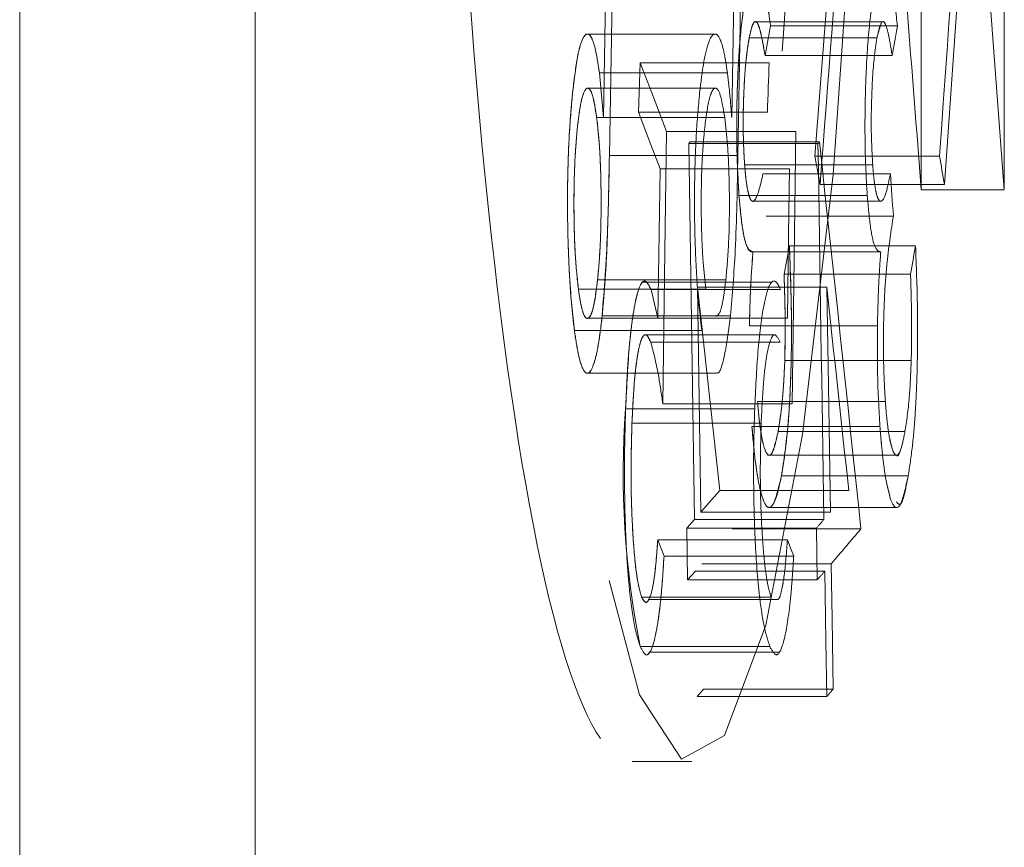
# Model space of a CAD drawing. Units: inches. Extents: x 29393 to 82145, y 11369 to 28377.
# Drawn here: x 52092 to 52096, y 12956 to 12960 of the extents above; entities that cross this region are included whole.
import ezdxf

# ---------------------------------------------------------------- set-up
doc = ezdxf.new("R2010")
doc.units = ezdxf.units.IN
doc.header["$MEASUREMENT"] = 0
doc.linetypes.add('HIDDEN', pattern=[9.525, 6.35, -3.175])

# ---------------------------------------------------------------- blocks, each defined once
blk = doc.blocks.new('A$C7C0938EE')
at = {"color": 7, "linetype": 'Continuous', "lineweight": 15}
for p, q in [((179.2827, 485.8317), (179.2827, 13.745)), ((180.2389, 485.8317), (180.2389, 13.745)), ((183.1685, 38.3407), (183.2784, 36.8993)), ((183.2784, 36.8993), (183.2784, 37.9039)), ((183.2784, 36.8993), (182.9414, 36.8993))]:
    blk.add_line(p, q, dxfattribs=at)
at = {"color": 7, "linetype": 'HIDDEN', "lineweight": 0}
for p, q in [((181.671, 38.2701), (181.6515, 37.1927)), ((181.671, 38.2701), (181.6515, 37.1927)), ((182.172, 37.1927), (182.1911, 38.2701)), ((182.172, 37.1927), (182.1911, 38.2701)), ((183.0353, 36.9203), (183.1249, 38.1851)), ((182.5764, 37.8962), (182.5099, 37.0365)), ((182.9414, 37.9039), (182.9414, 36.8993)), ((182.7842, 37.5815), (182.2625, 37.5815)), ((182.3298, 37.5648), (182.3073, 37.4441)), ((182.8449, 37.5648), (182.3298, 37.5648)), ((182.7789, 37.5764), (182.7616, 37.5162)), ((182.1021, 37.5314), (181.5792, 37.5314)), ((182.7616, 37.5162), (182.2431, 37.5162)), ((182.8234, 37.4441), (182.3073, 37.4441)), ((181.8007, 37.4151), (181.7933, 37.2143)), ((182.3242, 37.4151), (181.8007, 37.4151)), ((182.1547, 37.3744), (181.635, 37.3744)), ((181.6515, 37.1927), (181.635, 37.3744)), ((181.6515, 37.1927), (181.635, 37.3744)), ((182.106, 37.312), (181.5833, 37.312)), ((182.3169, 37.2143), (181.7933, 37.2143)), ((182.1437, 37.1932), (181.6241, 37.1932)), ((182.4327, 37.1364), (181.9082, 37.1364)), ((182.0037, 37.0939), (181.9984, 37.0876)), ((181.9984, 37.0876), (182.0215, 35.5619)), ((182.5227, 37.0876), (181.9984, 37.0876)), ((181.9984, 37.0876), (182.0215, 35.5619)), ((182.528, 37.0939), (182.0037, 37.0939)), ((182.528, 37.0939), (182.5227, 37.0876)), ((182.197, 37.0391), (181.6758, 37.0391)), ((182.7442, 37.0002), (182.2246, 37.0002)), ((182.5099, 37.0365), (182.5311, 36.9203)), ((183.0155, 37.0365), (182.5099, 37.0365)), ((181.8816, 36.985), (181.8728, 36.3782)), ((181.8816, 36.985), (181.8728, 36.3782)), ((182.4063, 36.985), (181.8816, 36.985)), ((182.816, 36.9637), (182.2991, 36.9637)), ((183.0353, 36.9203), (182.5311, 36.9203)), ((182.7222, 36.876), (182.2017, 36.876)), ((182.2539, 36.8533), (182.7767, 36.8533)), ((182.8282, 36.7928), (182.3117, 36.7928)), ((182.2507, 36.6471), (182.7743, 36.6471)), ((182.7771, 36.6472), (182.2584, 36.6472)), ((182.4062, 36.6721), (182.3846, 36.5564)), ((182.9182, 36.6721), (182.4062, 36.6721)), ((182.1482, 36.5338), (181.6279, 36.5338)), ((182.3342, 36.5247), (181.8062, 36.5247)), ((182.8978, 36.5564), (182.3846, 36.5564)), ((182.0676, 36.4955), (181.5502, 36.4955)), ((181.8728, 36.3782), (181.845, 36.4949)), ((182.3698, 36.4949), (181.845, 36.4949)), ((181.8728, 36.3782), (181.845, 36.4949)), ((182.0473, 35.5917), (182.0335, 36.5044)), ((182.558, 36.5044), (182.0335, 36.5044)), ((182.0335, 36.5044), (182.1235, 35.6785)), ((182.0473, 35.5917), (182.0335, 36.5044)), ((181.5852, 36.3783), (182.1087, 36.3783)), ((182.1676, 36.3878), (181.6465, 36.3878)), ((182.3979, 36.3782), (181.8728, 36.3782)), ((182.0508, 36.3286), (181.5338, 36.3286)), ((182.7636, 36.3476), (182.244, 36.3476)), ((182.3468, 36.3109), (181.8187, 36.3109)), ((182.3685, 36.2816), (181.8435, 36.2816)), ((182.9009, 36.2073), (182.3876, 36.2073)), ((181.5854, 36.1553), (182.1096, 36.1553)), ((182.2655, 36.0105), (181.7417, 36.0105)), ((182.418, 36.0305), (181.8925, 36.0305)), ((182.7956, 36.0399), (182.2771, 36.0399)), ((182.2918, 35.953), (181.7675, 35.953)), ((182.7737, 35.9384), (182.2542, 35.9384)), ((182.8753, 35.9179), (182.3603, 35.9179)), ((182.318, 35.8224), (182.8396, 35.8224)), ((182.8885, 35.739), (182.3741, 35.739)), ((182.6471, 35.6785), (182.1235, 35.6785)), ((182.3185, 35.6102), (182.8412, 35.6102)), ((182.0215, 35.5619), (181.9902, 35.5263)), ((182.0215, 35.5619), (181.9902, 35.5263)), ((182.5469, 35.5619), (182.0215, 35.5619)), ((182.5724, 35.5917), (182.0473, 35.5917)), ((181.9902, 35.5263), (181.9933, 35.3166)), ((182.5159, 35.5263), (181.9902, 35.5263)), ((182.6966, 35.5232), (182.1741, 35.5232)), ((182.5159, 35.5263), (182.5192, 35.3166)), ((182.398, 35.4789), (181.8721, 35.4789)), ((182.4236, 35.413), (181.8975, 35.413)), ((182.5756, 35.382), (182.0504, 35.382)), ((181.9933, 35.3166), (182.0246, 35.3522)), ((181.9933, 35.3166), (182.0246, 35.3522)), ((182.5502, 35.3522), (182.0246, 35.3522)), ((182.5192, 35.3166), (181.9933, 35.3166)), ((182.3322, 35.2465), (181.8067, 35.2465)), ((181.8325, 35.2365), (182.3617, 35.2365)), ((182.3267, 35.0461), (181.801, 35.0461)), ((181.8364, 35.0224), (182.3658, 35.0224)), ((182.0323, 34.8429), (182.0581, 34.8727)), ((182.0323, 34.8429), (182.0581, 34.8727)), ((182.5582, 34.8429), (182.0323, 34.8429)), ((182.5837, 34.8727), (182.0581, 34.8727)), ((181.7681, 34.5791), (182.0109, 34.5791))]:
    blk.add_line(p, q, dxfattribs=at)
at = {"color": 7, "linetype": 'HIDDEN', "lineweight": 0, "flags": 128}
for points in [[(181.4464, 44.5224), (181.5702, 45.5775), (181.7198, 46.3515), (181.8866, 46.7996), (182.0609, 46.8957), (182.2325, 46.6341), (182.3914, 46.0301), (182.5285, 45.1189), (182.6357, 43.9532), (182.7069, 42.601), (182.7378, 41.1407), (182.7267, 39.6573), (182.6742, 38.2369), (182.5835, 36.9621), (182.4597, 35.907), (182.31, 35.133), (182.1432, 34.6849), (181.9689, 34.5888), (181.7973, 34.8504), (181.6384, 35.4543), (181.5013, 36.3656), (181.3941, 37.5313), (181.323, 38.8835), (181.2921, 40.3438), (181.3031, 41.8272), (181.3556, 43.2476), (181.4464, 44.5224)], [(181.4464, 44.5224), (181.5702, 45.5775), (181.7198, 46.3515), (181.8866, 46.7996), (182.0609, 46.8957), (182.2325, 46.6341), (182.3914, 46.0301), (182.5285, 45.1189), (182.6357, 43.9532), (182.7069, 42.601), (182.7378, 41.1407), (182.7267, 39.6573), (182.6742, 38.2369), (182.5835, 36.9621), (182.4597, 35.907), (182.31, 35.133), (182.1432, 34.6849), (181.9689, 34.5888), (181.7973, 34.8504), (181.6384, 35.4543), (181.5013, 36.3656), (181.3941, 37.5313), (181.323, 38.8835), (181.2921, 40.3438), (181.3031, 41.8272), (181.3556, 43.2476), (181.4464, 44.5224)], [(181.6758, 37.0391), (181.6873, 37.7103), (181.6964, 38.2376)], [(181.6758, 37.0391), (181.6873, 37.7103), (181.6964, 38.2376)], [(182.2172, 38.2376), (182.2059, 37.5665), (182.197, 37.0391)], [(182.2172, 38.2376), (182.2059, 37.5665), (182.197, 37.0391)], [(183.0766, 37.8962), (183.069, 37.7887), (183.0614, 37.6813), (183.0537, 37.5738), (183.0461, 37.4664), (183.0384, 37.3589), (183.0308, 37.2514), (183.0231, 37.144), (183.0155, 37.0365)], [(183.0766, 37.8962), (183.069, 37.7887), (183.0614, 37.6813), (183.0537, 37.5738), (183.0461, 37.4664), (183.0384, 37.3589), (183.0308, 37.2514), (183.0231, 37.144), (183.0155, 37.0365)], [(182.8449, 37.5648), (182.8422, 37.5497), (182.8395, 37.5346), (182.8368, 37.5195), (182.8341, 37.5045), (182.8315, 37.4894), (182.8288, 37.4743), (182.8261, 37.4592), (182.8234, 37.4441)], [(182.8449, 37.5648), (182.8422, 37.5497), (182.8395, 37.5346), (182.8368, 37.5195), (182.8341, 37.5045), (182.8315, 37.4894), (182.8288, 37.4743), (182.8261, 37.4592), (182.8234, 37.4441)], [(181.9082, 37.1364), (181.848, 37.2925), (181.8007, 37.4151)], [(181.9082, 37.1364), (181.848, 37.2925), (181.8007, 37.4151)], [(182.3169, 37.2143), (182.3178, 37.2394), (182.3187, 37.2645), (182.3196, 37.2896), (182.3205, 37.3147), (182.3215, 37.3398), (182.3224, 37.3649), (182.3233, 37.39), (182.3242, 37.4151)], [(182.3169, 37.2143), (182.3178, 37.2394), (182.3187, 37.2645), (182.3196, 37.2896), (182.3205, 37.3147), (182.3215, 37.3398), (182.3224, 37.3649), (182.3233, 37.39), (182.3242, 37.4151)], [(181.7933, 37.2143), (181.8428, 37.0859), (181.8816, 36.985)], [(181.7933, 37.2143), (181.8428, 37.0859), (181.8816, 36.985)], [(181.8925, 36.0305), (181.9013, 36.6498), (181.9082, 37.1364)], [(181.8925, 36.0305), (181.9013, 36.6498), (181.9082, 37.1364)], [(182.4327, 37.1364), (182.4245, 36.5171), (182.418, 36.0305)], [(182.4327, 37.1364), (182.4245, 36.5171), (182.418, 36.0305)], [(183.0155, 37.0365), (183.0179, 37.022), (183.0204, 37.0075), (183.0229, 36.9929), (183.0254, 36.9784), (183.0279, 36.9639), (183.0303, 36.9494), (183.0328, 36.9348), (183.0353, 36.9203)], [(183.0155, 37.0365), (183.0179, 37.022), (183.0204, 37.0075), (183.0229, 36.9929), (183.0254, 36.9784), (183.0279, 36.9639), (183.0303, 36.9494), (183.0328, 36.9348), (183.0353, 36.9203)], [(182.3979, 36.3782), (182.4026, 36.7181), (182.4063, 36.985)], [(182.3979, 36.3782), (182.4026, 36.7181), (182.4063, 36.985)], [(182.816, 36.9637), (182.8175, 36.9424), (182.819, 36.921), (182.8205, 36.8996), (182.8221, 36.8783), (182.8236, 36.8569), (182.8251, 36.8355), (182.8267, 36.8141), (182.8282, 36.7928)], [(182.816, 36.9637), (182.8175, 36.9424), (182.819, 36.921), (182.8205, 36.8996), (182.8221, 36.8783), (182.8236, 36.8569), (182.8251, 36.8355), (182.8267, 36.8141), (182.8282, 36.7928)], [(182.8978, 36.5564), (182.9003, 36.5708), (182.9029, 36.5853), (182.9054, 36.5998), (182.908, 36.6142), (182.9105, 36.6287), (182.9131, 36.6432), (182.9156, 36.6577), (182.9182, 36.6721)], [(182.8978, 36.5564), (182.9003, 36.5708), (182.9029, 36.5853), (182.9054, 36.5998), (182.908, 36.6142), (182.9105, 36.6287), (182.9131, 36.6432), (182.9156, 36.6577), (182.9182, 36.6721)], [(182.5724, 35.5917), (182.5643, 36.103), (182.558, 36.5044)], [(182.5724, 35.5917), (182.5643, 36.103), (182.558, 36.5044)], [(182.1235, 35.6785), (182.0808, 35.6299), (182.0473, 35.5917)], [(182.1235, 35.6785), (182.0808, 35.6299), (182.0473, 35.5917)], [(181.8975, 35.413), (181.8833, 35.4499), (181.8721, 35.4789)], [(181.8975, 35.413), (181.8833, 35.4499), (181.8721, 35.4789)], [(182.398, 35.4789), (182.4124, 35.442), (182.4236, 35.413)], [(182.398, 35.4789), (182.4124, 35.442), (182.4236, 35.413)], [(182.5837, 34.8727), (182.5792, 35.158), (182.5756, 35.382)], [(182.5837, 34.8727), (182.5792, 35.158), (182.5756, 35.382)], [(182.5502, 35.3522), (182.5547, 35.067), (182.5582, 34.8429)], [(182.5502, 35.3522), (182.5547, 35.067), (182.5582, 34.8429)]]:
    blk.add_lwpolyline(points, dxfattribs=at)
at = {"color": 7, "linetype": 'HIDDEN', "lineweight": 0}
for centre, radius, start, end in [((-580.3735, -45.5974), 767.3699, 6.0682145, 6.1861661), ((-574.1175, -45.5747), 761.1141, 6.1283246, 6.190857), ((185.2631, 35.7431), 3.5315, 175.6575, 191.3817), ((161.9695, 53.421), 27.2465, 318.94605, 319.04533), ((162.2156, 52.9511), 26.8925, 319.20844, 319.60441), ((161.9882, 53.1982), 27.2264, 318.94548, 319.04479), ((161.7383, 52.6283), 27.3823, 319.49435, 319.57639)]:
    blk.add_arc(centre, radius, start, end, dxfattribs=at)
for centre, major_axis, ratio, start_param, end_param in [((196.1488, 147.576), (143.6153, 1854.4089), 0.002711, 1.63003, 1.630713), ((82.982, -48.7706), (-25.4325, 1889.502), 0.053336, 4.756318, 4.757126)]:
    blk.add_ellipse(centre, major_axis=major_axis, ratio=ratio, start_param=start_param, end_param=end_param, dxfattribs=at)
at = {"color": 7, "linetype": 'Continuous', "lineweight": 15}
blk.add_ellipse((-711.761, -99.8354), major_axis=(0, 1262.0756), ratio=0.713111, start_param=4.820943, end_param=4.821648, dxfattribs=at)
at = {"color": 7, "linetype": 'HIDDEN', "lineweight": 0}
for points, knots in [([(181.0085, 40.743), (181.0203, 39.9362), (181.0438, 38.3227), (181.2232, 36.2717), (181.4752, 34.9011), (181.7688, 34.4187), (182.055, 34.8987), (182.2925, 36.2692), (182.4483, 38.3212), (182.5025, 40.7415), (182.4483, 43.1618), (182.2925, 45.214), (182.055, 46.5849), (181.7688, 47.0658), (181.4752, 46.5843), (181.2232, 45.2142), (181.0438, 43.1632), (181.0203, 41.5497), (181.0085, 40.743)], [0, 0, 0, 0, 0.062497, 0.124997, 0.187499, 0.250004, 0.312501, 0.375001, 0.437498, 0.5, 0.562502, 0.625001, 0.687501, 0.749999, 0.812503, 0.875005, 0.937504, 1, 1, 1, 1]), ([(181.0085, 40.743), (181.0203, 39.9362), (181.0438, 38.3227), (181.2232, 36.2717), (181.4752, 34.9011), (181.7688, 34.4187), (182.055, 34.8987), (182.2925, 36.2692), (182.4483, 38.3212), (182.5025, 40.7415), (182.4483, 43.1618), (182.2925, 45.214), (182.055, 46.5849), (181.7688, 47.0658), (181.4752, 46.5843), (181.2232, 45.2142), (181.0438, 43.1632), (181.0203, 41.5497), (181.0085, 40.743)], [0, 0, 0, 0, 0.062497, 0.124997, 0.187499, 0.250004, 0.312501, 0.375001, 0.437498, 0.5, 0.562502, 0.625001, 0.687501, 0.749999, 0.812503, 0.875005, 0.937504, 1, 1, 1, 1]), ([(182.3298, 37.5648), (182.3199, 37.6369), (182.3034, 37.7569), (182.2744, 37.8084), (182.2502, 37.7885), (182.2367, 37.7282), (182.2297, 37.697)], [0, 0, 0, 0, 0.352876, 0.587447, 0.786862, 1, 1, 1, 1]), ([(182.3298, 37.5648), (182.3195, 37.6391), (182.3027, 37.7595), (182.2735, 37.8086), (182.2498, 37.7874), (182.2364, 37.7272), (182.2297, 37.697)], [0, 0, 0, 0, 0.364224, 0.589703, 0.794632, 1, 1, 1, 1]), ([(182.7485, 37.697), (182.7554, 37.7286), (182.7691, 37.7918), (182.7893, 37.8056), (182.8084, 37.7775), (182.8271, 37.7056), (182.8387, 37.6139), (182.8449, 37.5648)], [0, 0, 0, 0, 0.216416, 0.432067, 0.55981, 0.764154, 1, 1, 1, 1]), ([(182.7868, 37.7929), (182.7887, 37.795), (182.795, 37.8021), (182.8084, 37.7745), (182.8271, 37.7066), (182.8387, 37.6143), (182.8449, 37.5648)], [0, 0, 0, 0, 0.083848, 0.289914, 0.619549, 1, 1, 1, 1]), ([(182.2297, 37.697), (182.2221, 37.6475), (182.2093, 37.5642), (182.1978, 37.3983), (182.192, 37.2309), (182.1921, 37.045), (182.1986, 36.9315), (182.2017, 36.876)], [0, 0, 0, 0, 0.2543616, 0.4276426, 0.6013955, 0.8054408, 1, 1, 1, 1]), ([(182.2297, 37.697), (182.2226, 37.651), (182.2104, 37.5719), (182.1984, 37.4088), (182.1925, 37.2536), (182.1923, 37.1152), (182.1947, 36.9903), (182.199, 36.9194), (182.2017, 36.876)], [0, 0, 0, 0, 0.237948, 0.409307, 0.600788, 0.747171, 0.845247, 1, 1, 1, 1]), ([(182.7222, 36.876), (182.7196, 36.92), (182.7135, 37.0222), (182.712, 37.2105), (182.7182, 37.4164), (182.7314, 37.5864), (182.7435, 37.6645), (182.7485, 37.697)], [0, 0, 0, 0, 0.1566868, 0.3643806, 0.5813061, 0.8260754, 1, 1, 1, 1]), ([(182.7222, 36.876), (182.7196, 36.92), (182.7135, 37.0222), (182.712, 37.2105), (182.7182, 37.4164), (182.7314, 37.5864), (182.7435, 37.6645), (182.7485, 37.697)], [0, 0, 0, 0, 0.1566868, 0.3643806, 0.5813061, 0.8260754, 1, 1, 1, 1]), ([(182.2431, 37.5162), (182.2473, 37.5354), (182.2559, 37.5741), (182.2725, 37.5905), (182.2905, 37.5436), (182.3016, 37.4778), (182.3073, 37.4441)], [0, 0, 0, 0, 0.206031, 0.416719, 0.700757, 1, 1, 1, 1]), ([(182.2431, 37.5162), (182.2485, 37.5399), (182.2572, 37.5779), (182.2682, 37.5836), (182.2746, 37.5786), (182.2807, 37.5686), (182.2923, 37.5327), (182.3013, 37.4797), (182.3073, 37.4441)], [0, 0, 0, 0, 0.2594374, 0.4160757, 0.467429, 0.5304211, 0.6840477, 1, 1, 1, 1]), ([(182.8234, 37.4441), (182.8193, 37.4698), (182.811, 37.5209), (182.7984, 37.5706), (182.7874, 37.5844), (182.7751, 37.5765), (182.7672, 37.5413), (182.7616, 37.5162)], [0, 0, 0, 0, 0.227867, 0.452806, 0.611542, 0.723041, 1, 1, 1, 1]), ([(182.8234, 37.4441), (182.8193, 37.47), (182.811, 37.5213), (182.7984, 37.5693), (182.7891, 37.5845), (182.7848, 37.5808), (182.784, 37.5801)], [0, 0, 0, 0, 0.352588, 0.700645, 0.946263, 1, 1, 1, 1]), ([(181.635, 37.3744), (181.628, 37.4185), (181.6172, 37.4876), (181.599, 37.5276), (181.5825, 37.5361), (181.5644, 37.5123), (181.5442, 37.4401), (181.5332, 37.3508), (181.5272, 37.3013)], [0, 0, 0, 0, 0.214844, 0.336509, 0.463278, 0.625953, 0.792588, 1, 1, 1, 1]), ([(181.635, 37.3744), (181.631, 37.4015), (181.6243, 37.4476), (181.6119, 37.4984), (181.5989, 37.5282), (181.5828, 37.5355), (181.5663, 37.5151), (181.5457, 37.4498), (181.5343, 37.3581), (181.5272, 37.3013)], [0, 0, 0, 0, 0.126932, 0.215545, 0.343332, 0.463812, 0.612931, 0.760453, 1, 1, 1, 1]), ([(182.0429, 37.3013), (182.0471, 37.3359), (182.0568, 37.415), (182.0764, 37.5021), (182.1013, 37.5422), (182.1252, 37.5201), (182.1433, 37.4514), (182.1514, 37.3965), (182.1547, 37.3744)], [0, 0, 0, 0, 0.1425368, 0.3268734, 0.5262935, 0.7448043, 0.8973005, 1, 1, 1, 1]), ([(182.0429, 37.3013), (182.0471, 37.3359), (182.0568, 37.415), (182.0764, 37.5021), (182.1013, 37.5422), (182.1252, 37.5201), (182.1433, 37.4514), (182.1514, 37.3965), (182.1547, 37.3744)], [0, 0, 0, 0, 0.1425368, 0.3268734, 0.5262935, 0.7448043, 0.8973005, 1, 1, 1, 1]), ([(182.2246, 37.0002), (182.2231, 37.0235), (182.2204, 37.068), (182.2186, 37.1411), (182.2188, 37.2149), (182.221, 37.2926), (182.2252, 37.3714), (182.2325, 37.4516), (182.2392, 37.4928), (182.2431, 37.5162)], [0, 0, 0, 0, 0.131876, 0.251904, 0.370212, 0.499491, 0.649104, 0.799969, 1, 1, 1, 1]), ([(182.2246, 37.0002), (182.2227, 37.0315), (182.2197, 37.0826), (182.2186, 37.162), (182.2193, 37.2339), (182.2222, 37.3199), (182.2291, 37.4277), (182.2379, 37.4838), (182.2431, 37.5162)], [0, 0, 0, 0, 0.175212, 0.285601, 0.397332, 0.534993, 0.731477, 1, 1, 1, 1]), ([(182.7616, 37.5162), (182.7578, 37.4918), (182.7478, 37.4278), (182.7394, 37.2883), (182.7374, 37.1273), (182.7419, 37.0444), (182.7442, 37.0002)], [0, 0, 0, 0, 0.208879, 0.54696, 0.758805, 1, 1, 1, 1]), ([(182.7616, 37.5162), (182.7578, 37.4918), (182.7478, 37.4278), (182.7394, 37.2883), (182.7374, 37.1273), (182.7419, 37.0444), (182.7442, 37.0002)], [0, 0, 0, 0, 0.208879, 0.54696, 0.758805, 1, 1, 1, 1]), ([(182.1547, 37.3744), (182.1586, 37.3418), (182.1652, 37.2865), (182.17, 37.2201), (182.172, 37.1927)], [0, 0, 0, 0, 0.588603, 1, 1, 1, 1]), ([(182.1547, 37.3744), (182.1586, 37.3418), (182.1652, 37.2865), (182.17, 37.2201), (182.172, 37.1927)], [0, 0, 0, 0, 0.588603, 1, 1, 1, 1]), ([(181.5272, 37.3013), (181.5235, 37.2622), (181.5154, 37.1774), (181.5078, 37.0262), (181.5052, 36.8716), (181.507, 36.7076), (181.5143, 36.5124), (181.5268, 36.3951), (181.5338, 36.3286)], [0, 0, 0, 0, 0.138339, 0.299451, 0.444895, 0.565904, 0.753486, 1, 1, 1, 1]), ([(181.5272, 37.3013), (181.522, 37.2445), (181.5135, 37.1513), (181.5073, 36.9953), (181.5053, 36.8588), (181.5068, 36.7201), (181.5121, 36.5762), (181.5208, 36.439), (181.5298, 36.3633), (181.5338, 36.3286)], [0, 0, 0, 0, 0.196398, 0.322092, 0.448548, 0.573711, 0.703889, 0.86408, 1, 1, 1, 1]), ([(181.5462, 37.1544), (181.5497, 37.1836), (181.5572, 37.2466), (181.5734, 37.3055), (181.5895, 37.3176), (181.6043, 37.2959), (181.6151, 37.2544), (181.6215, 37.211), (181.6241, 37.1932)], [0, 0, 0, 0, 0.168634, 0.363128, 0.596055, 0.714713, 0.88278, 1, 1, 1, 1]), ([(181.5462, 37.1544), (181.5503, 37.1872), (181.5591, 37.2588), (181.5761, 37.3098), (181.5923, 37.3154), (181.6091, 37.2873), (181.6183, 37.2294), (181.6241, 37.1932)], [0, 0, 0, 0, 0.191229, 0.41794, 0.605091, 0.752743, 1, 1, 1, 1]), ([(182.0508, 36.3286), (182.0444, 36.3832), (182.0339, 36.4731), (182.0256, 36.6254), (182.0214, 36.7588), (182.0205, 36.9307), (182.0266, 37.1286), (182.0378, 37.2476), (182.0429, 37.3013)], [0, 0, 0, 0, 0.206999, 0.340426, 0.454966, 0.586847, 0.813403, 1, 1, 1, 1]), ([(182.0508, 36.3286), (182.0444, 36.3832), (182.0339, 36.4731), (182.0256, 36.6254), (182.0214, 36.7588), (182.0205, 36.9307), (182.0266, 37.1286), (182.0378, 37.2476), (182.0429, 37.3013)], [0, 0, 0, 0, 0.206999, 0.340426, 0.454966, 0.586847, 0.813403, 1, 1, 1, 1]), ([(182.1437, 37.1932), (182.138, 37.2279), (182.1267, 37.2958), (182.1072, 37.3189), (182.0917, 37.3019), (182.0764, 37.2565), (182.0684, 37.1956), (182.0629, 37.1544)], [0, 0, 0, 0, 0.236869, 0.46246, 0.639134, 0.756105, 1, 1, 1, 1]), ([(182.1437, 37.1932), (182.138, 37.2279), (182.1267, 37.2958), (182.1072, 37.3189), (182.0917, 37.3019), (182.0764, 37.2565), (182.0684, 37.1956), (182.0629, 37.1544)], [0, 0, 0, 0, 0.236869, 0.46246, 0.639134, 0.756105, 1, 1, 1, 1]), ([(181.6241, 37.1932), (181.629, 37.1477), (181.6367, 37.0769), (181.642, 36.9352), (181.6428, 36.8067), (181.6389, 36.6578), (181.6319, 36.5788), (181.6279, 36.5338)], [0, 0, 0, 0, 0.250033, 0.389356, 0.600932, 0.772309, 1, 1, 1, 1]), ([(181.6241, 37.1932), (181.6287, 37.1507), (181.6372, 37.0726), (181.6418, 36.935), (181.6425, 36.8151), (181.6405, 36.7101), (181.6354, 36.613), (181.6304, 36.5602), (181.6279, 36.5338)], [0, 0, 0, 0, 0.235064, 0.431566, 0.571101, 0.724924, 0.862202, 1, 1, 1, 1]), ([(182.1482, 36.5338), (182.1526, 36.5832), (182.1624, 36.6933), (182.1637, 36.8705), (182.1599, 37.0032), (182.1543, 37.1038), (182.1477, 37.1592), (182.1437, 37.1932)], [0, 0, 0, 0, 0.247531, 0.551167, 0.685758, 0.807154, 1, 1, 1, 1]), ([(182.1482, 36.5338), (182.1526, 36.5832), (182.1624, 36.6933), (182.1637, 36.8705), (182.1599, 37.0032), (182.1543, 37.1038), (182.1477, 37.1592), (182.1437, 37.1932)], [0, 0, 0, 0, 0.247531, 0.551167, 0.685758, 0.807154, 1, 1, 1, 1]), ([(181.5502, 36.4955), (181.5453, 36.5404), (181.5373, 36.6147), (181.532, 36.7652), (181.5316, 36.9004), (181.5362, 37.0422), (181.5426, 37.1142), (181.5462, 37.1544)], [0, 0, 0, 0, 0.2470162, 0.4092425, 0.6331654, 0.7950303, 1, 1, 1, 1]), ([(181.5502, 36.4955), (181.5454, 36.5401), (181.5358, 36.6288), (181.5316, 36.786), (181.5321, 36.9175), (181.5361, 37.0405), (181.5425, 37.1121), (181.5462, 37.1544)], [0, 0, 0, 0, 0.245359, 0.488316, 0.635867, 0.785133, 1, 1, 1, 1]), ([(182.0629, 37.1544), (182.0608, 37.1325), (182.0564, 37.0868), (182.0504, 36.9913), (182.048, 36.8823), (182.0488, 36.7738), (182.0514, 36.6844), (182.057, 36.5853), (182.0637, 36.5289), (182.0676, 36.4955)], [0, 0, 0, 0, 0.114361, 0.237967, 0.436294, 0.55854, 0.680999, 0.810792, 1, 1, 1, 1]), ([(182.0629, 37.1544), (182.0608, 37.1325), (182.0564, 37.0868), (182.0504, 36.9913), (182.048, 36.8823), (182.0488, 36.7738), (182.0514, 36.6844), (182.057, 36.5853), (182.0637, 36.5289), (182.0676, 36.4955)], [0, 0, 0, 0, 0.114361, 0.237967, 0.436294, 0.55854, 0.680999, 0.810792, 1, 1, 1, 1]), ([(181.6465, 36.3878), (181.6548, 36.4968), (181.6699, 36.6974), (181.6739, 36.9321), (181.6758, 37.0391)], [0, 0, 0, 0, 0.543885, 1, 1, 1, 1]), ([(181.6465, 36.3878), (181.6508, 36.4347), (181.6594, 36.5287), (181.6702, 36.7482), (181.6735, 36.9227), (181.6758, 37.0391)], [0, 0, 0, 0, 0.249999, 0.499735, 1, 1, 1, 1]), ([(182.197, 37.0391), (182.1948, 36.9068), (182.1907, 36.6708), (182.1746, 36.4741), (182.1676, 36.3878)], [0, 0, 0, 0, 0.560872, 1, 1, 1, 1]), ([(182.197, 37.0391), (182.1948, 36.9068), (182.1907, 36.6708), (182.1746, 36.4741), (182.1676, 36.3878)], [0, 0, 0, 0, 0.560872, 1, 1, 1, 1]), ([(182.2991, 36.9637), (182.2892, 36.9213), (182.2739, 36.8559), (182.254, 36.849), (182.2432, 36.8708), (182.2352, 36.9032), (182.2289, 36.9487), (182.2257, 36.9871), (182.2246, 37.0002)], [0, 0, 0, 0, 0.39578, 0.610042, 0.705809, 0.798439, 0.931195, 1, 1, 1, 1]), ([(182.2991, 36.9637), (182.2892, 36.9215), (182.2732, 36.853), (182.2505, 36.8479), (182.2376, 36.8901), (182.2296, 36.9413), (182.2264, 36.9796), (182.2246, 37.0002)], [0, 0, 0, 0, 0.396072, 0.641613, 0.798058, 0.890805, 1, 1, 1, 1]), ([(182.7442, 37.0002), (182.7454, 36.986), (182.7479, 36.9558), (182.7533, 36.9115), (182.762, 36.8682), (182.7776, 36.843), (182.7971, 36.8726), (182.81, 36.935), (182.816, 36.9637)], [0, 0, 0, 0, 0.0744585, 0.1583664, 0.2754276, 0.4451421, 0.7441731, 1, 1, 1, 1]), ([(182.7442, 37.0002), (182.7454, 36.986), (182.7479, 36.9558), (182.7533, 36.9115), (182.762, 36.8682), (182.7776, 36.843), (182.7971, 36.8726), (182.81, 36.935), (182.816, 36.9637)], [0, 0, 0, 0, 0.0744585, 0.1583664, 0.2754276, 0.4451421, 0.7441731, 1, 1, 1, 1]), ([(182.2017, 36.876), (182.2058, 36.8308), (182.2133, 36.7477), (182.2331, 36.6567), (182.2486, 36.6509), (182.2584, 36.6472)], [0, 0, 0, 0, 0.303304, 0.55743, 1, 1, 1, 1]), ([(182.2017, 36.876), (182.2056, 36.8326), (182.2124, 36.7558), (182.2272, 36.6841), (182.2422, 36.6486), (182.2529, 36.6477), (182.2584, 36.6472)], [0, 0, 0, 0, 0.289162, 0.511588, 0.752512, 1, 1, 1, 1]), ([(182.7771, 36.6472), (182.7693, 36.6494), (182.7547, 36.6534), (182.7347, 36.7352), (182.7264, 36.829), (182.7222, 36.876)], [0, 0, 0, 0, 0.36963, 0.683701, 1, 1, 1, 1]), ([(182.7771, 36.6472), (182.7693, 36.6494), (182.7547, 36.6534), (182.7347, 36.7352), (182.7264, 36.829), (182.7222, 36.876)], [0, 0, 0, 0, 0.36963, 0.683701, 1, 1, 1, 1]), ([(182.8282, 36.7928), (182.8193, 36.735), (182.8055, 36.6453), (182.7937, 36.5027), (182.7895, 36.401), (182.7873, 36.2958), (182.7883, 36.1643), (182.7934, 36.0786), (182.7956, 36.0399)], [0, 0, 0, 0, 0.323305, 0.502092, 0.575727, 0.681655, 0.856091, 1, 1, 1, 1]), ([(182.8282, 36.7928), (182.8193, 36.735), (182.8055, 36.6453), (182.7937, 36.5027), (182.7895, 36.401), (182.7873, 36.2958), (182.7883, 36.1643), (182.7934, 36.0786), (182.7956, 36.0399)], [0, 0, 0, 0, 0.323305, 0.502092, 0.575727, 0.681655, 0.856091, 1, 1, 1, 1]), ([(182.2584, 36.6472), (182.2549, 36.6022), (182.2478, 36.5102), (182.2453, 36.4025), (182.244, 36.3476)], [0, 0, 0, 0, 0.489634, 1, 1, 1, 1]), ([(182.2584, 36.6472), (182.255, 36.6023), (182.248, 36.5104), (182.2454, 36.4027), (182.244, 36.3476)], [0, 0, 0, 0, 0.487649, 1, 1, 1, 1]), ([(182.3741, 35.739), (182.3811, 35.7823), (182.3942, 35.8627), (182.4083, 36.0373), (182.4153, 36.2339), (182.4147, 36.4563), (182.4092, 36.5965), (182.4062, 36.6721)], [0, 0, 0, 0, 0.207012, 0.383448, 0.583674, 0.775546, 1, 1, 1, 1]), ([(182.3741, 35.739), (182.3839, 35.8031), (182.4018, 35.9197), (182.4142, 36.1674), (182.4159, 36.4219), (182.4097, 36.5806), (182.4062, 36.6721)], [0, 0, 0, 0, 0.292475, 0.531551, 0.729842, 1, 1, 1, 1]), ([(182.7636, 36.3476), (182.765, 36.4089), (182.7674, 36.5165), (182.7742, 36.6079), (182.7771, 36.6472)], [0, 0, 0, 0, 0.570501, 1, 1, 1, 1]), ([(182.7636, 36.3476), (182.765, 36.4089), (182.7674, 36.5165), (182.7742, 36.6079), (182.7771, 36.6472)], [0, 0, 0, 0, 0.570501, 1, 1, 1, 1]), ([(182.9182, 36.6721), (182.9213, 36.589), (182.9271, 36.4367), (182.9268, 36.2419), (182.9227, 36.0984), (182.9166, 35.9788), (182.9053, 35.8466), (182.8944, 35.7766), (182.8885, 35.739)], [0, 0, 0, 0, 0.246046, 0.450706, 0.536645, 0.662604, 0.818712, 1, 1, 1, 1]), ([(182.9182, 36.6721), (182.9213, 36.589), (182.9271, 36.4367), (182.9268, 36.2419), (182.9227, 36.0984), (182.9166, 35.9788), (182.9053, 35.8466), (182.8944, 35.7766), (182.8885, 35.739)], [0, 0, 0, 0, 0.246046, 0.450706, 0.536645, 0.662604, 0.818712, 1, 1, 1, 1]), ([(181.6279, 36.5338), (181.6243, 36.5045), (181.6187, 36.4582), (181.6117, 36.4263), (181.6091, 36.4165), (181.6091, 36.4165), (181.6091, 36.4165), (181.6091, 36.4165), (181.6091, 36.4164), (181.609, 36.4163), (181.6089, 36.416), (181.6088, 36.4154), (181.6085, 36.4142), (181.6078, 36.4119), (181.6063, 36.407), (181.6034, 36.3983), (181.5978, 36.3855), (181.5881, 36.3745), (181.5754, 36.3808), (181.5616, 36.4205), (181.554, 36.4703), (181.5502, 36.4955)], [0, 0, 0, 0, 0.170941, 0.270789, 0.270815, 0.270841, 0.270893, 0.270996, 0.271204, 0.271619, 0.272454, 0.274138, 0.277559, 0.284616, 0.299555, 0.331338, 0.392265, 0.500747, 0.668245, 0.832126, 1, 1, 1, 1]), ([(181.6279, 36.5338), (181.622, 36.4889), (181.6128, 36.4189), (181.5949, 36.3772), (181.5783, 36.3736), (181.5621, 36.4169), (181.5538, 36.4717), (181.5502, 36.4955)], [0, 0, 0, 0, 0.270083, 0.420514, 0.635023, 0.841239, 1, 1, 1, 1]), ([(181.845, 36.4949), (181.8345, 36.5138), (181.8177, 36.5444), (181.7944, 36.5009), (181.7748, 36.4209), (181.754, 36.2664), (181.7462, 36.1029), (181.7417, 36.0105)], [0, 0, 0, 0, 0.2418, 0.389807, 0.532848, 0.735845, 1, 1, 1, 1]), ([(181.845, 36.4949), (181.8375, 36.5098), (181.825, 36.5346), (181.8067, 36.5258), (181.7912, 36.4893), (181.7754, 36.4212), (181.7605, 36.3146), (181.7486, 36.1722), (181.7439, 36.0637), (181.7417, 36.0105)], [0, 0, 0, 0, 0.175575, 0.291467, 0.411621, 0.539107, 0.691745, 0.848929, 1, 1, 1, 1]), ([(182.1085, 36.3859), (182.1149, 36.3897), (182.1262, 36.3964), (182.1393, 36.462), (182.1455, 36.512), (182.1482, 36.5338)], [0, 0, 0, 0, 0.419311, 0.746822, 1, 1, 1, 1]), ([(182.2655, 36.0105), (182.2692, 36.0906), (182.2767, 36.2513), (182.2983, 36.4223), (182.321, 36.5099), (182.341, 36.5346), (182.3567, 36.5231), (182.3659, 36.5033), (182.3698, 36.4949)], [0, 0, 0, 0, 0.228692, 0.458427, 0.645388, 0.785182, 0.907956, 1, 1, 1, 1]), ([(182.3846, 36.5564), (182.3858, 36.5176), (182.3879, 36.4533), (182.39, 36.3359), (182.3885, 36.2584), (182.3876, 36.2073)], [0, 0, 0, 0, 0.341653, 0.566058, 1, 1, 1, 1]), ([(182.3846, 36.5564), (182.3864, 36.5007), (182.3901, 36.3864), (182.3884, 36.2681), (182.3876, 36.2073)], [0, 0, 0, 0, 0.487032, 1, 1, 1, 1]), ([(182.9009, 36.2073), (182.9018, 36.2753), (182.9032, 36.394), (182.8994, 36.5078), (182.8978, 36.5564)], [0, 0, 0, 0, 0.573477, 1, 1, 1, 1]), ([(182.9009, 36.2073), (182.9018, 36.2753), (182.9032, 36.394), (182.8994, 36.5078), (182.8978, 36.5564)], [0, 0, 0, 0, 0.573477, 1, 1, 1, 1]), ([(181.5338, 36.3286), (181.5389, 36.2949), (181.5514, 36.2117), (181.5736, 36.1532), (181.5969, 36.1524), (181.6166, 36.2), (181.6337, 36.2793), (181.6425, 36.3535), (181.6465, 36.3878)], [0, 0, 0, 0, 0.153728, 0.380465, 0.541228, 0.705621, 0.863786, 1, 1, 1, 1]), ([(181.5338, 36.3286), (181.5388, 36.2956), (181.5513, 36.2122), (181.5728, 36.1551), (181.5953, 36.1517), (181.6135, 36.19), (181.6315, 36.2644), (181.6411, 36.3433), (181.6465, 36.3878)], [0, 0, 0, 0, 0.150478, 0.380461, 0.52438, 0.681668, 0.820966, 1, 1, 1, 1]), ([(182.1676, 36.3878), (182.1604, 36.3349), (182.1445, 36.2179), (182.1223, 36.1463), (182.1102, 36.1567), (182.1098, 36.157)], [0, 0, 0, 0, 0.443568, 0.981667, 1, 1, 1, 1]), ([(182.7737, 35.9384), (182.7697, 36.0069), (182.7623, 36.1359), (182.7632, 36.28), (182.7636, 36.3476)], [0, 0, 0, 0, 0.531195, 1, 1, 1, 1]), ([(182.7737, 35.9384), (182.7697, 36.0069), (182.7623, 36.1359), (182.7632, 36.28), (182.7636, 36.3476)], [0, 0, 0, 0, 0.531195, 1, 1, 1, 1]), ([(181.7675, 35.953), (181.77, 36.0073), (181.7746, 36.1054), (181.7861, 36.2072), (181.7974, 36.268), (181.8105, 36.307), (181.8264, 36.3174), (181.8378, 36.2935), (181.8435, 36.2816)], [0, 0, 0, 0, 0.213223, 0.385361, 0.508604, 0.631647, 0.815969, 1, 1, 1, 1]), ([(181.7675, 35.953), (181.7706, 36.0176), (181.7763, 36.1376), (181.7922, 36.2495), (181.8084, 36.304), (181.8255, 36.3185), (181.8371, 36.2946), (181.8435, 36.2816)], [0, 0, 0, 0, 0.254346, 0.472467, 0.625457, 0.796168, 1, 1, 1, 1]), ([(181.8435, 36.2816), (181.8543, 36.2409), (181.8719, 36.1745), (181.8868, 36.0706), (181.8925, 36.0305)], [0, 0, 0, 0, 0.614615, 1, 1, 1, 1]), ([(181.8435, 36.2816), (181.8543, 36.2409), (181.8719, 36.1745), (181.8868, 36.0706), (181.8925, 36.0305)], [0, 0, 0, 0, 0.614615, 1, 1, 1, 1]), ([(182.3685, 36.2816), (182.361, 36.2962), (182.3429, 36.3319), (182.3176, 36.2638), (182.2996, 36.1179), (182.2946, 36.011), (182.2918, 35.953)], [0, 0, 0, 0, 0.23707, 0.578139, 0.771116, 1, 1, 1, 1]), ([(182.3685, 36.2816), (182.361, 36.2962), (182.3429, 36.3319), (182.3176, 36.2638), (182.2996, 36.1179), (182.2946, 36.011), (182.2918, 35.953)], [0, 0, 0, 0, 0.23707, 0.578139, 0.771116, 1, 1, 1, 1]), ([(182.3876, 36.2073), (182.3855, 36.1633), (182.3822, 36.0922), (182.3728, 35.9931), (182.3652, 35.9471), (182.3603, 35.9179)], [0, 0, 0, 0, 0.372533, 0.602881, 1, 1, 1, 1]), ([(182.3876, 36.2073), (182.3862, 36.1777), (182.3835, 36.1185), (182.3753, 36.0113), (182.3663, 35.9552), (182.3603, 35.9179)], [0, 0, 0, 0, 0.2508723, 0.5010731, 1, 1, 1, 1]), ([(182.8753, 35.9179), (182.8818, 35.9604), (182.8934, 36.0363), (182.8986, 36.155), (182.9009, 36.2073)], [0, 0, 0, 0, 0.559253, 1, 1, 1, 1]), ([(182.8753, 35.9179), (182.8818, 35.9604), (182.8934, 36.0363), (182.8986, 36.155), (182.9009, 36.2073)], [0, 0, 0, 0, 0.559253, 1, 1, 1, 1]), ([(181.7417, 36.0105), (181.7399, 35.9497), (181.7358, 35.8075), (181.7378, 35.5993), (181.7457, 35.4107), (181.7587, 35.2494), (181.7776, 35.1199), (181.7937, 35.0693), (181.801, 35.0461)], [0, 0, 0, 0, 0.153043, 0.358068, 0.502244, 0.642365, 0.836624, 1, 1, 1, 1]), ([(182.3267, 35.0461), (182.3183, 35.0723), (182.3026, 35.1217), (182.2849, 35.2423), (182.2704, 35.3996), (182.2616, 35.5994), (182.26, 35.822), (182.2638, 35.9536), (182.2655, 36.0105)], [0, 0, 0, 0, 0.182429, 0.344459, 0.461028, 0.668298, 0.856698, 1, 1, 1, 1]), ([(182.3267, 35.0461), (182.3183, 35.0723), (182.3026, 35.1217), (182.2849, 35.2423), (182.2704, 35.3996), (182.2616, 35.5994), (182.26, 35.822), (182.2638, 35.9536), (182.2655, 36.0105)], [0, 0, 0, 0, 0.182429, 0.344459, 0.461028, 0.668298, 0.856698, 1, 1, 1, 1]), ([(182.3603, 35.9179), (182.3545, 35.8908), (182.3432, 35.8379), (182.3262, 35.8163), (182.3107, 35.8321), (182.2966, 35.8748), (182.2846, 35.9497), (182.2792, 36.0139), (182.2771, 36.0399)], [0, 0, 0, 0, 0.209253, 0.408082, 0.533104, 0.705397, 0.88074, 1, 1, 1, 1]), ([(182.3603, 35.9179), (182.3519, 35.8808), (182.3391, 35.8252), (182.3194, 35.8186), (182.3045, 35.8463), (182.2923, 35.9012), (182.2832, 35.9679), (182.2792, 36.0152), (182.2771, 36.0399)], [0, 0, 0, 0, 0.296343, 0.444851, 0.621062, 0.783194, 0.886645, 1, 1, 1, 1]), ([(182.7956, 36.0399), (182.7972, 36.0199), (182.801, 35.9724), (182.8102, 35.8985), (182.8239, 35.8396), (182.8411, 35.814), (182.8591, 35.8378), (182.8699, 35.891), (182.8753, 35.9179)], [0, 0, 0, 0, 0.0912075, 0.2169716, 0.4084708, 0.5899138, 0.792124, 1, 1, 1, 1]), ([(182.7956, 36.0399), (182.7972, 36.02), (182.801, 35.9726), (182.8101, 35.8972), (182.8191, 35.8651), (182.8244, 35.8457)], [0, 0, 0, 0, 0.22329, 0.53118, 1, 1, 1, 1]), ([(181.8067, 35.2465), (181.7991, 35.2742), (181.7845, 35.3278), (181.7703, 35.495), (181.7637, 35.6608), (181.7635, 35.8188), (181.7661, 35.9068), (181.7675, 35.953)], [0, 0, 0, 0, 0.238803, 0.461613, 0.688477, 0.836074, 1, 1, 1, 1]), ([(181.8067, 35.2465), (181.8028, 35.2588), (181.7941, 35.2868), (181.7829, 35.358), (181.7734, 35.4612), (181.766, 35.5897), (181.7622, 35.764), (181.7656, 35.8863), (181.7675, 35.953)], [0, 0, 0, 0, 0.1221725, 0.2765503, 0.4034856, 0.5722231, 0.76648, 1, 1, 1, 1]), ([(182.2542, 35.9384), (182.2586, 35.888), (182.2696, 35.7649), (182.2916, 35.6562), (182.315, 35.6069), (182.3358, 35.6103), (182.3561, 35.653), (182.3683, 35.7114), (182.3741, 35.739)], [0, 0, 0, 0, 0.163397, 0.399333, 0.54492, 0.693432, 0.854907, 1, 1, 1, 1]), ([(182.2542, 35.9384), (182.258, 35.8946), (182.2686, 35.7738), (182.2908, 35.6574), (182.3154, 35.6061), (182.3434, 35.6109), (182.3618, 35.6879), (182.3741, 35.739)], [0, 0, 0, 0, 0.141432, 0.390417, 0.556042, 0.705482, 1, 1, 1, 1]), ([(182.2918, 35.953), (182.29, 35.8863), (182.2867, 35.764), (182.2906, 35.5897), (182.2982, 35.4612), (182.3079, 35.358), (182.3193, 35.2868), (182.3283, 35.2588), (182.3322, 35.2465)], [0, 0, 0, 0, 0.233491, 0.427731, 0.59646, 0.723397, 0.877797, 1, 1, 1, 1]), ([(182.2918, 35.953), (182.29, 35.8863), (182.2867, 35.764), (182.2906, 35.5897), (182.2982, 35.4612), (182.3079, 35.358), (182.3193, 35.2868), (182.3283, 35.2588), (182.3322, 35.2465)], [0, 0, 0, 0, 0.233491, 0.427731, 0.59646, 0.723397, 0.877797, 1, 1, 1, 1]), ([(182.8885, 35.739), (182.8782, 35.6921), (182.8556, 35.5896), (182.8209, 35.6134), (182.7965, 35.7248), (182.7825, 35.8299), (182.7764, 35.9056), (182.7737, 35.9384)], [0, 0, 0, 0, 0.266572, 0.582609, 0.757615, 0.894922, 1, 1, 1, 1]), ([(182.8158, 35.6475), (182.8089, 35.6746), (182.7964, 35.7229), (182.7826, 35.8302), (182.7764, 35.9057), (182.7737, 35.9384)], [0, 0, 0, 0, 0.419286, 0.74825, 1, 1, 1, 1]), ([(182.8398, 35.8233), (182.84, 35.8229), (182.8463, 35.8135), (182.8591, 35.841), (182.8699, 35.892), (182.8753, 35.9179)], [0, 0, 0, 0, 0.02033, 0.503397, 1, 1, 1, 1]), ([(182.8885, 35.739), (182.8782, 35.6851), (182.8631, 35.6063), (182.8461, 35.6265), (182.8408, 35.6329)], [0, 0, 0, 0, 0.6841337, 1, 1, 1, 1]), ([(181.8721, 35.4789), (181.8697, 35.4456), (181.8651, 35.3817), (181.8566, 35.3117), (181.8468, 35.2632), (181.8358, 35.2326), (181.8217, 35.2186), (181.812, 35.2367), (181.8067, 35.2465)], [0, 0, 0, 0, 0.177625, 0.341317, 0.454425, 0.614965, 0.790235, 1, 1, 1, 1]), ([(181.8721, 35.4789), (181.8675, 35.4191), (181.8601, 35.3229), (181.8427, 35.2466), (181.8254, 35.2146), (181.8131, 35.2355), (181.8067, 35.2465)], [0, 0, 0, 0, 0.319996, 0.514288, 0.746162, 1, 1, 1, 1]), ([(182.3616, 35.2385), (182.3624, 35.2393), (182.3672, 35.2439), (182.3742, 35.2704), (182.3832, 35.3168), (182.3912, 35.3841), (182.3956, 35.4455), (182.398, 35.4789)], [0, 0, 0, 0, 0.048751, 0.302652, 0.469117, 0.711193, 1, 1, 1, 1]), ([(181.801, 35.0461), (181.8087, 35.0309), (181.8247, 34.9991), (181.8487, 35.0304), (181.8689, 35.1148), (181.8861, 35.2385), (181.8934, 35.3506), (181.8975, 35.413)], [0, 0, 0, 0, 0.204631, 0.426067, 0.611989, 0.783854, 1, 1, 1, 1]), ([(181.801, 35.0461), (181.8087, 35.0308), (181.8232, 35.0023), (181.8434, 35.0226), (181.8608, 35.0776), (181.876, 35.16), (181.8889, 35.2763), (181.8947, 35.3682), (181.8975, 35.413)], [0, 0, 0, 0, 0.2052, 0.383196, 0.52018, 0.682854, 0.845402, 1, 1, 1, 1]), ([(182.4236, 35.413), (182.4214, 35.3767), (182.4166, 35.2996), (182.4036, 35.1645), (182.3826, 35.0501), (182.3541, 34.9954), (182.336, 35.0289), (182.3267, 35.0461)], [0, 0, 0, 0, 0.125338, 0.266222, 0.528319, 0.757618, 1, 1, 1, 1]), ([(182.4236, 35.413), (182.4214, 35.3767), (182.4166, 35.2996), (182.4036, 35.1645), (182.3826, 35.0501), (182.3541, 34.9954), (182.336, 35.0289), (182.3267, 35.0461)], [0, 0, 0, 0, 0.125338, 0.266222, 0.528319, 0.757618, 1, 1, 1, 1])]:
    blk.add_open_spline(points, degree=3, knots=knots, dxfattribs=at)

msp = doc.modelspace()

# ---------------------------------------------------------------- block references
at = {"lineweight": 0}
msp.add_blockref('A$C7C0938EE', (51912.5138, 12922.0024), dxfattribs=at)

doc.saveas('drawing.dxf')
